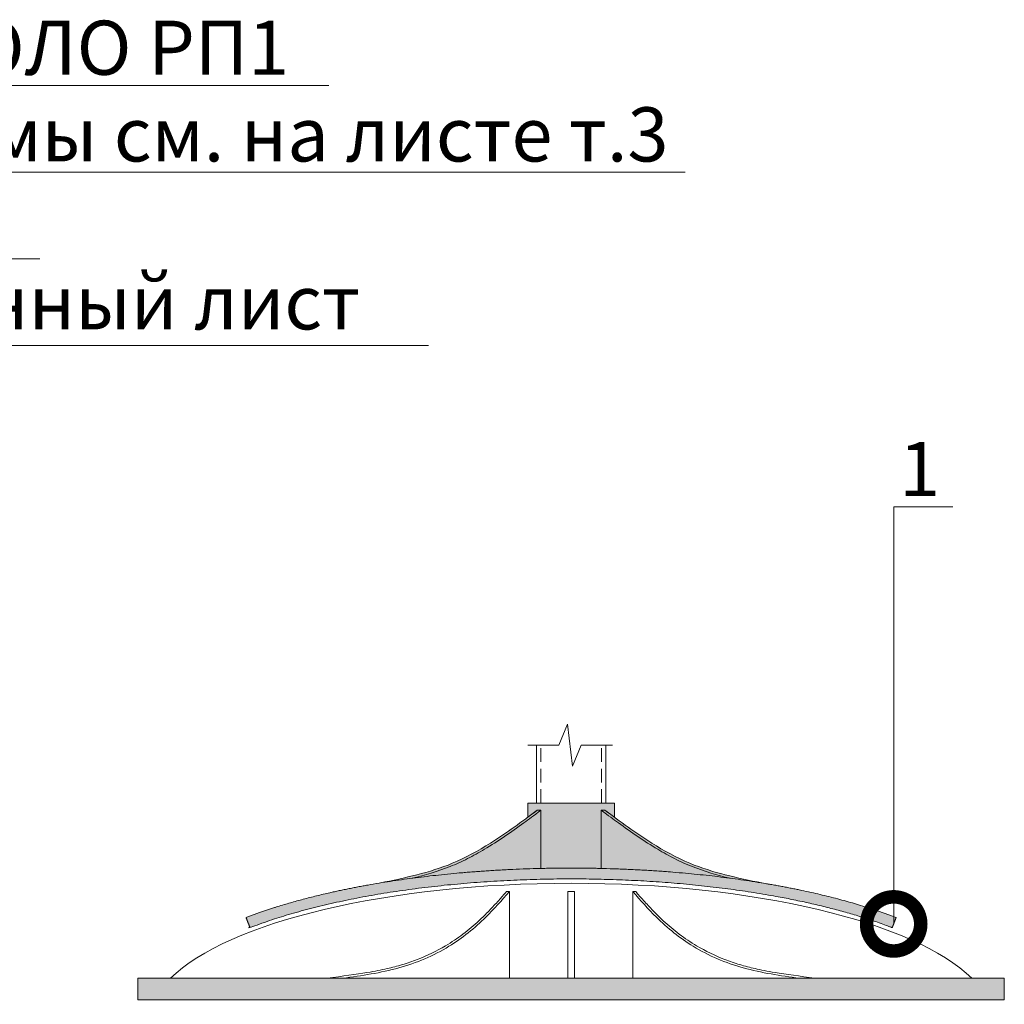
# Model space of a CAD drawing. Units: millimetres. Extents: x -1801 to 37500, y -47570 to 2974.
# Drawn here: x 5471 to 5925, y -13996 to -13541 of the extents above; entities that cross this region are included whole.
import ezdxf
from ezdxf import colors
from ezdxf.entities.mleader import LeaderData, LeaderLine
from ezdxf.math import Vec2, Vec3

# ---------------------------------------------------------------- set-up
doc = ezdxf.new("R2010")
doc.units = ezdxf.units.MM
doc.linetypes.add('штриховая2', pattern=[9.524999999999999, 6.35, -3.175])
doc.layers.get('0').update_dxf_attribs({"lineweight": 30})
doc.layers.add('TN-АННОТАЦИИ', color=7, linetype='Continuous', lineweight=20, true_color=0x000000)
doc.layers.add('ВВ-Выноски', color=7, linetype='Continuous', lineweight=15)
doc.styles.add('TN-Текст', font='isocpeur.ttf')

# ---------------------------------------------------------------- blocks, each defined once
blk = doc.blocks.new('A$C7BFF79F3')
at = {"layer": 'ВВ-Выноски', "ltscale": 100}
blk.add_lwpolyline([(29.83255531871691, 0), (28.5, 0), (28.5, -40), (112.5142318571452, -40)], dxfattribs=at)
blk.add_spline([(105.3674241201952, -40), (79.46434910409153, -35.16698971623555), (56.39975964929909, -25.23914797091857), (39.36768057662994, -11.76504518464208), (28.5, 0)], degree=3, dxfattribs=at)
blk.add_open_spline([(112.5142318571452, -40), (105.7393113290891, -39.04241584367992), (93.249052797677, -37.27701156659168), (85.89600005745888, -35.80898692316259), (77.79346860875376, -33.74591916003556), (68.71762981475331, -30.61726170351903), (59.17246465804055, -26.06785282955389), (49.83921965700574, -19.75163342367159), (43.23102309415117, -14.18627278618806), (37.83496383694001, -8.870731732429704), (33.6657992026303, -4.343195598892635), (31.02308575762436, -1.351352872923599), (29.83255531871691, -5.820766091346741e-11)], degree=3, knots=[0, 0, 0, 0, 11.37548604650176, 20.97187133716886, 28.2944385717573, 35.61700580634575, 50.26214027552265, 60.00361534063823, 69.74509040575381, 76.32583499467358, 82.90657958359336, 88.31310796138254, 88.31310796138254, 88.31310796138254, 88.31310796138254], dxfattribs=at)
blk = doc.blocks.new('A$C3F3C529F')
at = {"layer": 'ВВ-Выноски', "ltscale": 100}
blk.add_lwpolyline([(-15.62016741558909, -3.330098078091396), (-13.93621842190623, -3.330098078091396), (-13.93621842190623, -30.17896506347461)], dxfattribs=at)
blk.add_spline([(-88.05963031691499, -36.84806768389535), (-54.84089750889689, -27.7864347499999), (-37.2294642990455, -18.46023521821189), (-15.62016741558909, -3.330098078091396)], degree=3, dxfattribs=at)
blk.add_open_spline([(-73.37298222701065, -34.67230698694766), (-67.43532311078161, -33.23505904286867), (-61.57112648081966, -31.54614002995368), (-53.14710916555487, -28.20409654385003), (-50.44832046772353, -26.97472694702446), (-45.15777865354903, -24.30041701730806), (-42.56371089932509, -22.85646115402051), (-36.86546293809079, -19.46232909604441), (-33.78994025103748, -17.4772970223421), (-27.74658601800911, -13.38214526275988), (-24.7772782635875, -11.27008802862838), (-19.55334298009984, -7.475974422704894), (-17.28880844754167, -5.804563915735343), (-13.93621842213906, -3.330098077989533)], degree=3, knots=[14.70356301704102, 14.70356301704102, 14.70356301704102, 14.70356301704102, 32.89154644860022, 32.89154644860022, 41.6969632306112, 41.6969632306112, 50.50238001262218, 50.50238001262218, 61.40260658705236, 61.40260658705236, 72.30283316148254, 72.30283316148254, 80.74048109458985, 80.74048109458985, 80.74048109458985, 80.74048109458985], dxfattribs=at)
blk = doc.blocks.new('A$C3D3E7301')
at = {"ltscale": 100, "transparency": 33554534}
h = blk.add_hatch(color=256, dxfattribs=at)
h.dxf.hatch_style = 1
h.paths.add_polyline_path([(200, 10), (-200, 10), (-200, 0), (200, 0)])
at = {"layer": 'ВВ-Выноски', "ltscale": 100, "transparency": 33554534}
h = blk.add_hatch(color=1, dxfattribs=at)
h.dxf.hatch_style = 1
edge = h.paths.add_edge_path()
edge.add_line((13.93621842213906, 87.54144993546652), (15.6201674155891, 87.54144993540831))
edge.add_line((15.6201674155891, 87.54144993540831), (20, 84.31598682544427))
edge.add_line((20, 84.31598682544427), (20, 90.87154801345605))
edge.add_line((20, 90.87154801345605), (-20, 90.87154801345605))
edge.add_line((-20, 90.87154801345605), (-20, 84.31598682538606))
edge.add_line((-20, 84.31598682538606), (-15.62016741558909, 87.54144993536465))
edge.add_line((-15.62016741558909, 87.54144993536465), (-13.93621842213907, 87.54144993546652))
edge.add_line((-13.93621842213907, 87.54144993546652), (-13.93621842190637, 60.70897259359683))
edge.add_spline(control_points=[(-13.93621842190637, 60.70897259359683), (-13.74161078770604, 60.71352339933453), (-13.54698284866612, 60.71797855428774), (-4.26952579154007, 60.92576284457118), (4.855234915622887, 60.92108978456074), (13.9362184219063, 60.7088962228862)], knot_values=[0.7928773996989747, 0.7928773996989747, 0.7928773996989747, 0.7928773996989747, 0.7958536325497487, 0.7958536325497487, 0.9347332388926026, 0.9347332388926026, 0.9347332388926026, 0.9347332388926026], weights=[1, 1, 1, 1, 1, 1], degree=3, periodic=0)
edge.add_arc((-1.958433415438776e-11, -481.8327336179309), 542.7042816313655, 90.17392611097341, 90.41908143820001, ccw=False)
edge.add_spline(control_points=[(13.9362184219063, 60.7088962228862), (4.855234915622887, 60.92108978456074), (-4.26952579154007, 60.92576284457118), (-13.54698284866612, 60.71797855428774), (-13.74161078770604, 60.71352339933453), (-13.93621842190637, 60.70897259359683)], knot_values=[0.7928773996989746, 0.7928773996989746, 0.7928773996989746, 0.7928773996989746, 0.9317570060418285, 0.9317570060418285, 0.9347332388926025, 0.9347332388926025, 0.9347332388926025, 0.9347332388926025], weights=[1, 1, 1, 1, 1, 1], degree=3, periodic=0)
edge.add_arc((1.211564182312941e-11, -481.8327336179311), 542.7042816313659, 89.84368506031291, 90.15537574009738, ccw=False)
edge.add_spline(control_points=[(13.9362184219063, 60.7088962228862), (4.855234915622887, 60.92108978456074), (-4.26952579154007, 60.92576284457118), (-13.54698284866612, 60.71797855428774), (-13.74161078770604, 60.71352339933453), (-13.93621842190637, 60.70897259359683)], knot_values=[0.7928773996989746, 0.7928773996989746, 0.7928773996989746, 0.7928773996989746, 0.9317570060418285, 0.9317570060418285, 0.9347332388926025, 0.9347332388926025, 0.9347332388926025, 0.9347332388926025], weights=[1, 1, 1, 1, 1, 1], degree=3, periodic=0)
edge.add_arc((3.165023798601396e-12, -481.8327336179309), 542.7042816313656, 89.57791637603282, 89.82738491544188, ccw=False)
edge.add_spline(control_points=[(-13.93621842190637, 60.70897259359683), (-13.74161078770604, 60.71352339933453), (-13.54698284866612, 60.71797855428774), (-4.26952579154007, 60.92576284457118), (4.855234915622887, 60.92108978456074), (13.9362184219063, 60.7088962228862)], knot_values=[0.7928773996989747, 0.7928773996989747, 0.7928773996989747, 0.7928773996989747, 0.7958536325497487, 0.7958536325497487, 0.9347332388926026, 0.9347332388926026, 0.9347332388926026, 0.9347332388926026], weights=[1, 1, 1, 1, 1, 1], degree=3, periodic=0)
edge.add_line((13.93621842190637, 60.7088962228862), (13.93621842213906, 87.54144993546652))
edge = h.paths.add_edge_path()
edge.add_spline(control_points=[(73.37111047411393, 56.19969410506149), (67.73877390626343, 56.94460545472482), (62.0047739984692, 57.6035748133979), (51.88780920708086, 58.59601265892559), (47.54029781037278, 58.96956285183187), (43.15990365218312, 59.29376213250575)], knot_values=[1.085046357027679, 1.085046357027679, 1.085046357027679, 1.085046357027679, 1.177482178694591, 1.177482178694591, 1.245939148769373, 1.245939148769373, 1.245939148769373, 1.245939148769373], weights=[1, 1, 1, 1, 1, 1], degree=3, periodic=0)
edge.add_spline(control_points=[(43.15990365218312, 59.29376213250575), (36.09773300663088, 59.81644355353806), (28.95009145365455, 60.21084903116847), (21.17299013955612, 60.49578248365756), (20.58662696616641, 60.51638498149367), (19.99999999999996, 60.53611746492852)], knot_values=[0.9656833822390536, 0.9656833822390536, 0.9656833822390536, 0.9656833822390536, 1.076051259440628, 1.076051259440628, 1.08504635702768, 1.08504635702768, 1.08504635702768, 1.08504635702768], weights=[1, 1, 1, 1, 1, 1], degree=3, periodic=0)
edge.add_spline(control_points=[(19.99999999999996, 60.53611746492852), (17.98154622359165, 60.60401258057119), (15.95996941492379, 60.66160763009736), (13.9362184219063, 60.7088962228862)], knot_values=[0.9347332388926026, 0.9347332388926026, 0.9347332388926026, 0.9347332388926026, 0.9656833822390536, 0.9656833822390536, 0.9656833822390536, 0.9656833822390536], weights=[1, 1, 1, 1], degree=3, periodic=0)
edge.add_arc((-1.455546794204565e-11, -481.8327336179307), 542.7042816313658, 88.51477602472482, 89.24137382064825)
edge.add_spline(control_points=[(13.9362184219063, 60.7088962228862), (4.855234915622887, 60.92108978456074), (-4.26952579154007, 60.92576284457118), (-13.54698284866612, 60.71797855428774), (-13.74161078770604, 60.71352339933453), (-13.93621842190637, 60.70897259359683)], knot_values=[0.7928773996989746, 0.7928773996989746, 0.7928773996989746, 0.7928773996989746, 0.9317570060418285, 0.9317570060418285, 0.9347332388926025, 0.9347332388926025, 0.9347332388926025, 0.9347332388926025], weights=[1, 1, 1, 1, 1, 1], degree=3, periodic=0)
edge.add_arc((-1.726174758687193e-11, -481.8327336179307), 542.7042816313656, 89.68877888972406, 89.71901821627962)
edge.add_spline(control_points=[(13.9362184219063, 60.7088962228862), (4.855234915622887, 60.92108978456074), (-4.26952579154007, 60.92576284457118), (-13.54698284866612, 60.71797855428774), (-13.74161078770604, 60.71352339933453), (-13.93621842190637, 60.70897259359683)], knot_values=[0.7928773996989746, 0.7928773996989746, 0.7928773996989746, 0.7928773996989746, 0.9317570060418285, 0.9317570060418285, 0.9347332388926025, 0.9347332388926025, 0.9347332388926025, 0.9347332388926025], weights=[1, 1, 1, 1, 1, 1], degree=3, periodic=0)
edge.add_arc((6.417533171543255e-11, -481.8327336179307), 542.7042816313657, 90.2800600386225, 90.31249008400752)
edge.add_spline(control_points=[(13.9362184219063, 60.7088962228862), (4.855234915622887, 60.92108978456074), (-4.26952579154007, 60.92576284457118), (-13.54698284866612, 60.71797855428774), (-13.74161078770604, 60.71352339933453), (-13.93621842190637, 60.70897259359683)], knot_values=[0.7928773996989746, 0.7928773996989746, 0.7928773996989746, 0.7928773996989746, 0.9317570060418285, 0.9317570060418285, 0.9347332388926025, 0.9347332388926025, 0.9347332388926025, 0.9347332388926025], weights=[1, 1, 1, 1, 1, 1], degree=3, periodic=0)
edge.add_arc((-8.65085780787922e-12, -481.8327336179314), 542.7042816313658, 90.75612052547177, 91.47147223195617)
edge.add_line((-13.93621842190623, 60.69258294998144), (-13.93621842190638, 60.70897259359683))
edge.add_spline(control_points=[(-13.93621842190637, 60.70897259359683), (-23.76501989959317, 60.47913080787662), (-33.54202719947135, 60.00530020775587), (-43.16051207801117, 59.293558108086)], knot_values=[0.6425605739391264, 0.6425605739391264, 0.6425605739391264, 0.6425605739391264, 0.7928773996989746, 0.7928773996989746, 0.7928773996989746, 0.7928773996989746], weights=[1, 1, 1, 1], degree=3, periodic=0)
edge.add_spline(control_points=[(-43.16051207801117, 59.293558108086), (-47.72374558174813, 58.9558910600793), (-52.25129925772892, 58.5646754903338), (-62.3603283712468, 57.56264541097032), (-67.91437339590556, 56.921289712362), (-73.37298222707363, 56.1992410264654)], knot_values=[0.4816595534639936, 0.4816595534639936, 0.4816595534639936, 0.4816595534639936, 0.5529733605910534, 0.5529733605910534, 0.6425605739391265, 0.6425605739391265, 0.6425605739391265, 0.6425605739391265], weights=[1, 1, 1, 1, 1, 1], degree=3, periodic=0)
edge.add_spline(control_points=[(-73.37298222707363, 56.1992410264654), (-78.35327363066142, 55.54046275995731), (-83.25412147901235, 54.81451356428295), (-88.05963031648905, 54.02348032964838)], knot_values=[0.3999225317596346, 0.3999225317596346, 0.3999225317596346, 0.3999225317596346, 0.4816595534639937, 0.4816595534639937, 0.4816595534639937, 0.4816595534639937], weights=[1, 1, 1, 1], degree=3, periodic=0)
edge.add_spline(control_points=[(-88.05963031648905, 54.02348032964838), (-91.19223959564903, 53.50782254298174), (-94.28433494779263, 52.9645075572296), (-99.31624824204218, 52.02259558681997), (-101.2818953825959, 51.63960640000172), (-103.2274093128805, 51.24536539666435)], knot_values=[0.3119350356385154, 0.3119350356385154, 0.3119350356385154, 0.3119350356385154, 0.3652176663237654, 0.3652176663237654, 0.3999225317596345, 0.3999225317596345, 0.3999225317596345, 0.3999225317596345], weights=[1, 1, 1, 1, 1, 1], degree=3, periodic=0)
edge.add_spline(control_points=[(-103.2274093128805, 51.24536539666435), (-109.2939369929729, 50.01603780247758), (-115.1647043348184, 48.67730592659758), (-120.8080208230457, 47.23582448074544)], knot_values=[0.2037178578926922, 0.2037178578926922, 0.2037178578926922, 0.2037178578926922, 0.3119350356385155, 0.3119350356385155, 0.3119350356385155, 0.3119350356385155], weights=[1, 1, 1, 1], degree=3, periodic=0)
edge.add_spline(control_points=[(-120.8080208230457, 47.23582448074544), (-125.067726311308, 46.14776102746684), (-129.1978398856564, 45.00115519804544), (-134.0659785593664, 43.53312064917827), (-134.9402338909242, 43.26466070000897), (-135.807381834741, 42.99351975793072)], knot_values=[0.1039777645059894, 0.1039777645059894, 0.1039777645059894, 0.1039777645059894, 0.1856625870619791, 0.1856625870619791, 0.2037178578926922, 0.2037178578926922, 0.2037178578926922, 0.2037178578926922], weights=[1, 1, 1, 1, 1, 1], degree=3, periodic=0)
edge.add_spline(control_points=[(-135.807381834741, 42.99351975793072), (-140.8011648435601, 41.43205721950198), (-145.5592351720707, 39.78168099752401), (-150.0593080529943, 38.04824399054633)], knot_values=[0, 0, 0, 0, 0.1039777645059894, 0.1039777645059894, 0.1039777645059894, 0.1039777645059894], weights=[1, 1, 1, 1], degree=3, periodic=0)
edge.add_spline(control_points=[(-150.0593080529943, 38.04824399067729), (-149.7597598107532, 37.27061894945655), (-149.460211568512, 36.4929939082358), (-149.1606633262418, 35.7153688670096)], knot_values=[4.955214759883383, 4.955214759883383, 4.955214759883383, 4.955214759883383, 5.455214759883383, 5.455214759883383, 5.455214759883383, 5.455214759883383], weights=[1, 1, 1, 1], degree=3, periodic=0)
edge.add_spline(control_points=[(-149.1606633262418, 35.7153688670096), (-148.8611150839715, 34.9377438257834), (-148.5615668416722, 34.16011878455174), (-148.2620185993146, 33.38249374330917)], knot_values=[4.455214759883061, 4.455214759883061, 4.455214759883061, 4.455214759883061, 4.955214759883061, 4.955214759883061, 4.955214759883061, 4.955214759883383], weights=[1, 1, 1, 1], degree=3, periodic=0)
edge.add_spline(control_points=[(-148.2620185993015, 33.38249374331424), (-143.809556824239, 35.09762253636534), (-139.0735008708493, 36.73904289446746), (-134.0619066462662, 38.30043700566259)], knot_values=[4.347239433425782, 4.347239433425782, 4.347239433425782, 4.347239433426104, 4.455214759883383, 4.455214759883383, 4.455214759883383, 4.455214759883383], weights=[0.9999999999999772, 0.9923476256938604, 0.9856517981760087, 0.9799125174464361], degree=3, periodic=0)
edge.add_spline(control_points=[(-134.0619066462662, 38.30043700566259), (-123.8605153615754, 41.47874545684981), (-112.6376696895728, 44.29000813557199), (-100.5034818366082, 46.69169895693188)], knot_values=[4.131288780510582, 4.131288780510582, 4.131288780510582, 4.131288780510582, 4.347239433425782, 4.347239433425782, 4.347239433425782, 4.347239433425782], weights=[0.9799125174464361, 0.9684339559872568, 0.9607815816811371, 0.9569553945280773], degree=3, periodic=0)
edge.add_spline(control_points=[(-100.5034818366082, 46.69169895693188), (-82.11916722817658, 50.33046243967087), (-62.20204354728664, 52.92525774703266), (-41.29851734854594, 54.41598766582786)], knot_values=[3.80736280113778, 3.80736280113778, 3.80736280113778, 3.80736280113778, 4.131288780510582, 4.131288780510582, 4.131288780510582, 4.131288780510582], weights=[0.9569553945280773, 0.9512161137984877, 0.9540857541632826, 0.9655643156224618], degree=3, periodic=0)
edge.add_spline(control_points=[(-41.29851734854594, 54.41598766582786), (-27.6367729056847, 55.39027166893229), (-13.81589252948296, 55.87169059575189), (4.656612873077393e-10, 55.87169059575535)], knot_values=[3.591412148222579, 3.591412148222579, 3.591412148222579, 3.591412148222579, 3.80736280113778, 3.80736280113778, 3.80736280113778, 3.80736280113778], weights=[0.9655643156224618, 0.9732166899285815, 0.9846952513877607, 0.9999999999999999], degree=3, periodic=0)
edge.add_spline(control_points=[(4.656612873077393e-10, 55.87169059575535), (13.81589253030329, 55.87169059575189), (27.63677290641951, 55.3902716689323), (41.29851734921883, 54.41598766582788)], knot_values=[3.375461495307379, 3.375461495307379, 3.375461495307379, 3.375461495307379, 3.59141214822258, 3.59141214822258, 3.59141214822258, 3.59141214822258], weights=[0.9999999999999999, 0.9846952513877607, 0.9732166899285812, 0.9655643156224616], degree=3, periodic=0)
edge.add_spline(control_points=[(41.29851734921883, 54.41598766582788), (62.20204354786473, 52.92525774703266), (82.11916722871769, 50.33046243967088), (100.5034818371588, 46.69169895693189)], knot_values=[3.051535515934577, 3.051535515934577, 3.051535515934577, 3.051535515934577, 3.375461495307378, 3.375461495307378, 3.375461495307378, 3.375461495307378], weights=[0.9655643156224616, 0.9540857541632823, 0.9512161137984874, 0.9569553945280771], degree=3, periodic=0)
edge.add_spline(control_points=[(100.5034818371588, 46.69169895693189), (112.6376696901298, 44.290008135572), (123.8605153621589, 41.47874545684981), (134.061906646892, 38.30043700566258)], knot_values=[2.835584863019376, 2.835584863019376, 2.835584863019376, 2.835584863019376, 3.051535515934577, 3.051535515934577, 3.051535515934577, 3.051535515934577], weights=[0.9569553945280771, 0.9607815816811369, 0.9684339559872565, 0.9799125174464359], degree=3, periodic=0)
edge.add_spline(control_points=[(134.061906646892, 38.30043700566258), (139.0735008715106, 36.73904289446284), (143.809556824924, 35.09762253636048), (148.2620186000131, 33.38249374330917), (148.2620191713636, 33.38249522653075), (148.262019742714, 33.38249670975233), (148.2620203140645, 33.38249819297391)], knot_values=[2.727608582887459, 2.727608582887459, 2.727608582887459, 2.727608582887459, 2.781596722953418, 2.781596722953418, 2.781596722953418, 2.835584863019376, 2.835584863019376, 2.835584863019376, 2.835584863019376], weights=[0.9799125174464359, 0.9856517981760257, 0.9923476256938804, 1, 1, 1, 1], degree=3, periodic=0)
edge.add_spline(control_points=[(148.2760601086575, 33.41894539683403), (148.2890076202428, 33.45255704201198), (148.3019551318281, 33.48616868718993), (148.3149026434134, 33.51978033236787)], knot_values=[2.698185590778643, 2.698185590778643, 2.698185590778643, 2.698185590778643, 2.719797036561775, 2.719797036561775, 2.719797036561775, 2.719797036561775], weights=[1, 1, 1, 1], degree=3, periodic=0)
edge.add_spline(control_points=[(148.3556706083722, 33.62561367059597), (148.3824203467319, 33.69505579531786), (148.4091700850915, 33.76449792003973), (148.4359198234511, 33.83394004476157)], knot_values=[2.630853315950491, 2.630853315950491, 2.630853315950491, 2.630853315950491, 2.675502862426053, 2.675502862426053, 2.675502862426053, 2.675502862426053], weights=[1, 1, 1, 1], degree=3, periodic=0)
edge.add_spline(control_points=[(148.4359198234511, 33.83394004476157), (148.5270140845807, 34.07042007898696), (148.6181083457103, 34.30690011321201), (148.7092026068399, 34.54338014743622)], knot_values=[2.478802578433697, 2.478802578433697, 2.478802578433697, 2.478802578433697, 2.63085331595049, 2.63085331595049, 2.63085331595049, 2.63085331595049], weights=[1, 1, 1, 1], degree=3, periodic=0)
edge.add_spline(control_points=[(148.7092026068399, 34.54338014743622), (148.8240336006252, 34.84148056565807), (148.9388645944104, 35.13958098387859), (149.0536955881957, 35.43768140209675)], knot_values=[2.287131477770202, 2.287131477770202, 2.287131477770202, 2.287131477770202, 2.478802578433697, 2.478802578433697, 2.478802578433697, 2.478802578433697], weights=[1, 1, 1, 1], degree=3, periodic=0)
edge.add_spline(control_points=[(149.0536955881957, 35.43768140209675), (149.169235646021, 35.73762254536581), (149.2847757038463, 36.03756368863249), (149.4003157616716, 36.33750483189574)], knot_values=[2.094276837014299, 2.094276837014299, 2.094276837014299, 2.094276837014299, 2.287131477770203, 2.287131477770203, 2.287131477770203, 2.287131477770203], weights=[1, 1, 1, 1], degree=3, periodic=0)
edge.add_spline(control_points=[(149.4003157616716, 36.33750483189574), (149.6199877432784, 36.90777168606069), (149.8396597248853, 37.47803854021325), (150.0593317064922, 38.04830539434624), (150.0592605106789, 38.04833281932031), (150.0591893148009, 38.04836024427362), (150.0591181188582, 38.04838766920615)], knot_values=[1.727607891343938, 1.727607891343938, 1.727607891343938, 1.727607891343938, 1.910942364179118, 1.910942364179118, 1.910942364179118, 2.094276837014299, 2.094276837014299, 2.094276837014299, 2.094276837014299], weights=[1, 1, 1, 1, 1, 1, 1], degree=3, periodic=0)
edge.add_spline(control_points=[(150.0591181188582, 38.04838766920615), (150.0590470816334, 38.048415033), (150.0589760443442, 38.04844239677316), (150.0589050069907, 38.04846976052566)], knot_values=[1.727606249793801, 1.727606249793801, 1.727606249793801, 1.727606249793801, 1.727607891343938, 1.727607891343938, 1.727607891343938, 1.727607891343938], weights=[1, 1, 1, 1], degree=3, periodic=0)
edge.add_spline(control_points=[(149.9497737445055, 38.09047163502699), (149.9132331353197, 38.10452324004149), (149.8766755356717, 38.11856938134493), (149.8401009560097, 38.1326100563197)], knot_values=[1.725922420148183, 1.725922420148183, 1.725922420148183, 1.725922420148183, 1.726766027975298, 1.726766027975298, 1.726766027975298, 1.726766027975298], weights=[1, 1, 1, 1], degree=3, periodic=0)
edge.add_spline(control_points=[(149.8401009560097, 38.1326100563197), (149.7669613856133, 38.16068772516024), (149.6937539129665, 38.18874353441828), (149.6204786216214, 38.21677746316137)], knot_values=[1.724235425666538, 1.724235425666538, 1.724235425666538, 1.724235425666538, 1.725922420148183, 1.725922420148183, 1.725922420148183, 1.725922420148183], weights=[1, 1, 1, 1], degree=3, periodic=0)
edge.add_spline(control_points=[(149.6204786216214, 38.21677746316137), (149.1807897384528, 38.38499524290151), (148.7386589696924, 38.55242519103204), (148.294104367164, 38.71906278499419)], knot_values=[1.714112603826726, 1.714112603826726, 1.714112603826726, 1.714112603826726, 1.724235425666537, 1.724235425666537, 1.724235425666537, 1.724235425666537], weights=[1, 1, 1, 1], degree=3, periodic=0)
edge.add_spline(control_points=[(148.294104367164, 38.71906278499419), (147.7013711465253, 38.94124390107505), (147.1043289789389, 39.16201641722617), (146.5030206525595, 39.38136961364737)], knot_values=[1.700615650343542, 1.700615650343542, 1.700615650343542, 1.700615650343542, 1.714112603826726, 1.714112603826726, 1.714112603826726, 1.714112603826726], weights=[1, 1, 1, 1], degree=3, periodic=0)
edge.add_spline(control_points=[(146.5030206525595, 39.38136961364737), (146.0290924771964, 39.55425539549894), (145.5525141690261, 39.72625949760939), (144.3365009103062, 40.16047798515594), (143.5934815081215, 40.42147440070689), (142.8443466257396, 40.68034189747122)], knot_values=[1.673621741723588, 1.673621741723588, 1.673621741723588, 1.673621741723588, 1.6842595231356, 1.6842595231356, 1.700615650343542, 1.700615650343542, 1.700615650343542, 1.700615650343542], weights=[1, 1, 1, 1, 1, 1], degree=3, periodic=0)
edge.add_spline(control_points=[(142.8443466257396, 40.68034189747122), (141.1728778438783, 41.2579267218548), (139.47096468694, 41.8249132612373), (137.7396974070425, 42.38103470675384)], knot_values=[1.637127971825563, 1.637127971825563, 1.637127971825563, 1.637127971825563, 1.673621741723588, 1.673621741723588, 1.673621741723588, 1.673621741723588], weights=[1, 1, 1, 1], degree=3, periodic=0)
edge.add_spline(control_points=[(137.7396974070425, 42.38103470675384), (135.8198455495928, 42.99773370091825), (133.86389626044, 43.60107164238426), (131.8733362888419, 44.19068469064619)], knot_values=[1.596658985472275, 1.596658985472275, 1.596658985472275, 1.596658985472275, 1.637127971825563, 1.637127971825563, 1.637127971825563, 1.637127971825563], weights=[1, 1, 1, 1], degree=3, periodic=0)
edge.add_spline(control_points=[(131.8733362888419, 44.19068469064619), (127.6675292191669, 45.43646415076553), (123.3072115338385, 46.62097230535404), (113.7802030945978, 48.99130206731479), (108.5789205268585, 50.16102238853926), (103.2256520287418, 51.24566174177514)], knot_values=[1.415665564146368, 1.415665564146368, 1.415665564146368, 1.415665564146368, 1.501171527963469, 1.501171527963469, 1.596658985472275, 1.596658985472275, 1.596658985472275, 1.596658985472275], weights=[1, 1, 1, 1, 1, 1], degree=3, periodic=0)
edge.add_spline(control_points=[(103.2256520287418, 51.24566174177514), (98.55354707383972, 52.19228881611637), (93.76567359016494, 53.07410924377568), (88.60336965992316, 53.93391852917625), (88.32904072595495, 53.97934428628565), (88.05439956597341, 54.02455698678983)], knot_values=[1.327656686870931, 1.327656686870931, 1.327656686870931, 1.327656686870931, 1.410994076638482, 1.410994076638482, 1.415665564146368, 1.415665564146368, 1.415665564146368, 1.415665564146368], weights=[1, 1, 1, 1, 1, 1], degree=3, periodic=0)
edge.add_spline(control_points=[(88.05439956597341, 54.02455698678983), (83.25014836822106, 54.81545508292874), (78.3503562879571, 55.54115804727919), (73.37111047411393, 56.19969410506149)], knot_values=[1.245939148769373, 1.245939148769373, 1.245939148769373, 1.245939148769373, 1.327656686870931, 1.327656686870931, 1.327656686870931, 1.327656686870931], weights=[1, 1, 1, 1], degree=3, periodic=0)
at = {"layer": 'ВВ-Выноски', "ltscale": 100}
h = blk.add_hatch(color=1, dxfattribs=at)
h.dxf.hatch_style = 1
edge = h.paths.add_edge_path()
edge.add_spline(control_points=[(-73.37298222701065, 56.19924102650839), (-67.43532311078161, 57.63648897058738), (-61.57112648081966, 59.32540798350237), (-53.14710916555487, 62.66745146960602), (-50.44832046772353, 63.89682106643158), (-45.15777865354903, 66.57113099614799), (-42.56371089932509, 68.01508685943554), (-36.86546293809079, 71.40921891741164), (-33.78994025103748, 73.39425099111395), (-27.74658601800911, 77.48940275069617), (-24.7772782635875, 79.60145998482767), (-19.55334298009984, 83.39557359075116), (-17.28880844754167, 85.0669840977207), (-13.93621842213906, 87.54144993546652)], knot_values=[14.70356301704102, 14.70356301704102, 14.70356301704102, 14.70356301704102, 32.89154644860022, 32.89154644860022, 41.6969632306112, 41.6969632306112, 50.50238001262218, 50.50238001262218, 61.40260658705236, 61.40260658705236, 72.30283316148254, 72.30283316148254, 80.74048109458985, 80.74048109458985, 80.74048109458985, 80.74048109458985], degree=3, periodic=0)
edge.add_line((-13.9362184222771, 87.54144993536465), (-15.62016741558909, 87.54144993536465))
edge.add_spline(control_points=[(-15.62016741558909, 87.54144993536465), (-17.07897443595278, 86.46473965793555), (-18.53778145631918, 85.3880293805045), (-19.99999999999999, 84.31598682544428)], knot_values=[75.30004300255649, 75.30004300255649, 75.30004300255649, 75.30004300255649, 80.74048109458985, 80.74048109458985, 80.74048109458985, 80.74048109458985], degree=3, periodic=0)
edge.add_spline(control_points=[(-19.99999999999999, 84.31598682544428), (-25.62778502389438, 80.18991069105326), (-36.71032517244652, 72.27188116429178), (-58.85018209251575, 60.03572669813002), (-76.73272409592755, 56.35492289127433), (-88.05963031691499, 54.0234803295607)], knot_values=[0, 0, 0, 0, 20.93915177733747, 40.86753799930184, 75.30004300255649, 75.30004300255649, 75.30004300255649, 75.30004300255649], degree=3, periodic=0)
edge.add_spline(control_points=[(-88.05963031648905, 54.02348032964839), (-83.25412147901235, 54.81451356428295), (-78.35327363066142, 55.54046275995731), (-73.37298222707363, 56.1992410264654)], knot_values=[0.3999225317596345, 0.3999225317596345, 0.3999225317596345, 0.3999225317596345, 0.4816595534639936, 0.4816595534639936, 0.4816595534639936, 0.4816595534639936], weights=[1, 1, 1, 1], degree=3, periodic=0)
edge = h.paths.add_edge_path()
edge.add_spline(control_points=[(19.99999999999999, 84.31598682544428), (18.53778145631918, 85.3880293805045), (17.07897443595278, 86.46473965793555), (15.62016741558909, 87.54144993536465)], knot_values=[75.30004300255649, 75.30004300255649, 75.30004300255649, 75.30004300255649, 80.74048109458985, 80.74048109458985, 80.74048109458985, 80.74048109458985], degree=3, periodic=0)
edge.add_line((15.6201674155891, 87.54144993536465), (13.9362184222771, 87.54144993536465))
edge.add_spline(control_points=[(13.93621842213906, 87.54144993546652), (17.28880844754167, 85.0669840977207), (19.55334298009984, 83.39557359075116), (24.7772782635875, 79.60145998482767), (27.74658601800911, 77.48940275069617), (33.78994025103748, 73.39425099111395), (36.86546293809079, 71.40921891741164), (42.56371089932509, 68.01508685943554), (45.15777865354903, 66.57113099614799), (50.44832046772353, 63.89682106643158), (53.14710916555487, 62.66745146960602), (61.57053005179486, 59.3256446035926), (67.43409071458163, 57.63684391389207), (73.37111047411393, 56.19969410506149)], knot_values=[14.70547417732985, 14.70547417732985, 14.70547417732985, 14.70547417732985, 23.14312211043716, 23.14312211043716, 34.04334868486734, 34.04334868486734, 44.94357525929752, 44.94357525929752, 53.7489920413085, 53.7489920413085, 62.55440882331948, 62.55440882331948, 80.74048109458985, 80.74048109458985, 80.74048109458985, 80.74048109458985], degree=3, periodic=0)
edge.add_spline(control_points=[(73.37111047411398, 56.19969410506148), (78.35035628795752, 55.54115804727913), (83.25014836822186, 54.81545508292862), (88.05439956597456, 54.02455698678961)], knot_values=[1.245939148769373, 1.245939148769373, 1.245939148769373, 1.245939148769373, 1.327656686870938, 1.327656686870938, 1.327656686870938, 1.327656686870938], weights=[1, 1, 1, 1], degree=3, periodic=0)
edge.add_spline(control_points=[(88.05439956597452, 54.02455698678962), (76.72923694668755, 56.35564071174075), (58.84862368983215, 60.0365879889697), (36.71032517244652, 72.2718811642918), (25.62778502389438, 80.18991069105326), (19.99999999999999, 84.31598682544428)], knot_values=[0.005300295729760462, 0.005300295729760462, 0.005300295729760462, 0.005300295729760462, 34.43250500325465, 54.36089122521902, 75.30004300255649, 75.30004300255649, 75.30004300255649, 75.30004300255649], degree=3, periodic=0)
at = {"layer": 'ВВ-Выноски', "ltscale": 100, "transparency": 33554687}
h = blk.add_hatch(color=1, dxfattribs=at)
h.dxf.hatch_style = 1
edge = h.paths.add_edge_path()
edge.add_spline(control_points=[(-13.93621842213906, 87.54144993546652), (-17.28880844754167, 85.0669840977207), (-19.55334298009984, 83.39557359075116), (-24.7772782635875, 79.60145998482767), (-27.74658601800911, 77.48940275069617), (-33.78994025103748, 73.39425099111395), (-36.86546293809079, 71.40921891741164), (-42.56371089932509, 68.01508685943554), (-45.15777865354903, 66.57113099614799), (-50.44832046772353, 63.89682106643158), (-53.14710916555487, 62.66745146960602), (-61.57112648081966, 59.32540798350237), (-67.43532311078161, 57.63648897058738), (-73.37298222701065, 56.19924102650839)], knot_values=[14.70356301704102, 14.70356301704102, 14.70356301704102, 14.70356301704102, 23.14121095014833, 23.14121095014833, 34.04143752457851, 34.04143752457851, 44.94166409900869, 44.94166409900869, 53.74708088101967, 53.74708088101967, 62.55249766303065, 62.55249766303065, 80.74048109458985, 80.74048109458985, 80.74048109458985, 80.74048109458985], degree=3, periodic=0)
edge.add_spline(control_points=[(-73.37298222707363, 56.1992410264654), (-67.91437339590556, 56.921289712362), (-62.3603283712468, 57.56264541097032), (-42.80724996972116, 59.50079124895998), (-28.42803250198638, 60.37008850543489), (-13.93621842190637, 60.70897259359683)], knot_values=[0.4816595534639936, 0.4816595534639936, 0.4816595534639936, 0.4816595534639936, 0.5712467668120667, 0.5712467668120667, 0.7928773996989747, 0.7928773996989747, 0.7928773996989747, 0.7928773996989747], weights=[1, 1, 1, 1, 1, 1], degree=3, periodic=0)
edge.add_line((-13.93621842190623, 60.70897259359683), (-13.93621842190623, 87.54144993563834))
edge = h.paths.add_edge_path()
edge.add_spline(control_points=[(73.37111047411393, 56.19969410506149), (67.43409071458163, 57.63684391389207), (61.57053005179486, 59.3256446035926), (53.14710916555487, 62.66745146960602), (50.44832046772353, 63.89682106643158), (45.15777865354903, 66.57113099614799), (42.56371089932509, 68.01508685943554), (36.86546293809079, 71.40921891741164), (33.78994025103748, 73.39425099111395), (27.74658601800911, 77.48940275069617), (24.7772782635875, 79.60145998482767), (19.55334298009984, 83.39557359075116), (17.28880844754167, 85.0669840977207), (13.93621842213906, 87.54144993546652)], knot_values=[14.70547417732984, 14.70547417732984, 14.70547417732984, 14.70547417732984, 32.89154644860022, 32.89154644860022, 41.6969632306112, 41.6969632306112, 50.50238001262218, 50.50238001262218, 61.40260658705236, 61.40260658705236, 72.30283316148254, 72.30283316148254, 80.74048109458985, 80.74048109458985, 80.74048109458985, 80.74048109458985], degree=3, periodic=0)
edge.add_line((13.93621842213906, 87.54144993546652), (13.93621842190637, 60.7088962228862))
edge.add_spline(control_points=[(13.9362184219063, 60.7088962228862), (15.95996941492379, 60.66160763009736), (17.98154622359165, 60.60401258057119), (19.99999999999996, 60.53611746492852)], knot_values=[0.9347332388926026, 0.9347332388926026, 0.9347332388926026, 0.9347332388926026, 0.9656833822390536, 0.9656833822390536, 0.9656833822390536, 0.9656833822390536], weights=[1, 1, 1, 1], degree=3, periodic=0)
edge.add_spline(control_points=[(19.99999999999996, 60.53611746492852), (20.58662696616641, 60.51638498149367), (21.17299013955612, 60.49578248365756), (33.41040917672217, 60.04743419616716), (44.94785922137089, 59.27679678281129), (62.00477399846922, 57.60357481339789), (67.73877390626346, 56.94460545472481), (73.37111047411398, 56.19969410506148)], knot_values=[0.9656833822390536, 0.9656833822390536, 0.9656833822390536, 0.9656833822390536, 0.974678479826105, 0.974678479826105, 1.153503327102461, 1.153503327102461, 1.245939148769373, 1.245939148769373, 1.245939148769373, 1.245939148769373], weights=[1, 1, 1, 1, 1, 1, 1, 1], degree=3, periodic=0)
at = {"ltscale": 100}
blk.add_lwpolyline([(19.03996585873981, 117.6021140237702), (4.644214078840809, 117.6021140237702), (0.7100430326820382, 107.9007959141447), (-1.735670959548554, 127.3034321334264), (-5.604248220100999, 117.6021140238008), (-20, 117.6021140238008)], dxfattribs=at)
at = {"layer": 'ВВ-Выноски', "ltscale": 100}
for points in [[(-16, 90.87154801345605), (-16, 117.6021140238008)], [(16, 90.87154801345605), (16, 117.6021140238008)], [(20, 60.5361174649297), (20, 60.53601911161968)]]:
    blk.add_lwpolyline(points, dxfattribs=at)
at = {"layer": 'ВВ-Выноски', "linetype": 'штриховая2'}
for points in [[(-14, 90.87154801345605), (-14, 117.6021140238008)], [(14, 90.87154801345605), (14, 117.6021140238008)]]:
    blk.add_lwpolyline(points, dxfattribs=at)
at = {"layer": 'ВВ-Выноски', "ltscale": 100}
blk.add_lwpolyline([(-13.93621842190623, 60.69258294998144), (-13.93621842213906, 87.54144993546652), (-15.62016741558909, 87.54144993536465), (-20, 84.31598682538606), (-20, 90.87154801345605), (20, 90.87154801345605), (20, 84.31598682544427), (15.62016741558909, 87.54144993540831), (13.93621842213906, 87.54144993546652), (13.93621842190623, 60.69258294998144, 0.01284172348877197)], format="xyb", close=True, dxfattribs=at)
for points in [[(-1.5, 10), (1.5, 10), (1.5, 50), (-1.5, 50)], [(-200, 10), (200, 10), (200, 0), (-200, 0)]]:
    blk.add_lwpolyline(points, close=True, dxfattribs=at)
blk.add_ellipse((0, -10.30082917492837), major_axis=(-195, 0), ratio=0.3290898449778651, start_param=9.74665494168507, end_param=12.24449363344348, dxfattribs=at)
blk.add_rational_spline([(-150.0593080529943, 38.04824399054633), (-144.7778177699074, 40.08268453205528), (-139.1409505130723, 42.00271351373522), (-122.2220661309548, 47.10476759764424), (-110.1765459212475, 49.98968210280873), (-84.48648032080382, 54.79854483446979), (-70.84329257416539, 56.72179460343614), (-42.62026032572612, 59.51932609001233), (-28.04175931215286, 60.39334360079374), (-1.657083050347865, 60.98427290369), (10.10772327752784, 60.90118606043688), (33.41040917672217, 60.04743419616716), (44.94785922137089, 59.27679678281129), (67.43692991416901, 57.07069986278657), (78.38812090968713, 55.63532275620673), (99.36664581531659, 52.14123741144431), (109.3935463321395, 50.08270690293284), (128.2192673629615, 45.3988476270315), (137.0176601854619, 42.77391655364772), (146.7685264186002, 39.29204137041233), (148.4308439018205, 38.67560682853218), (150.0593317064922, 38.04830539434624), (149.4602273376659, 36.49303484409756), (148.8611229688395, 34.93776429370337), (148.2620186000131, 33.38249374330917), (110.6098731486127, 47.88644280473818), (57.96642108215019, 55.8716905957408), (4.656612873077393e-10, 55.87169059575535), (-57.96642108168453, 55.8716905957408), (-110.609873148147, 47.88644280473818), (-148.2620185993146, 33.38249374330917), (-148.8611150840297, 34.93774382579431), (-149.460211568512, 36.4929939082358), (-150.0593080529943, 38.04824399067729)], [1, 1, 1, 1, 1, 1, 1, 1, 1, 1, 1, 1, 1, 1, 1, 1, 1, 1, 1, 1, 1, 1, 1, 1, 1, 0.9387810055510434, 0.9387810055510434, 0.9999999999999999, 0.9387810055510435, 0.9387810055510435, 1, 1, 1, 1], degree=3, knots=[0, 0, 0, 0, 0.1220330353367025, 0.1220330353367025, 0.3466399010743846, 0.3466399010743846, 0.5712467668120667, 0.5712467668120667, 0.7958536325497487, 0.7958536325497487, 0.974678479826105, 0.974678479826105, 1.153503327102461, 1.153503327102461, 1.332328174378818, 1.332328174378818, 1.511153021655174, 1.511153021655174, 1.68997786893153, 1.68997786893153, 1.727609536561776, 1.727609536561776, 1.727609536561776, 2.727609536561776, 2.727609536561776, 2.727609536561776, 3.591412148222579, 3.591412148222579, 3.591412148222579, 4.455214759883383, 4.455214759883383, 4.455214759883383, 5.455214759883383, 5.455214759883383, 5.455214759883383, 5.455214759883383], dxfattribs=at)
for name, p in [('A$C3F3C529F', (0, 90.87154801345605)), ('A$C7BFF79F3', (0, 50))]:
    blk.add_blockref(name, p, dxfattribs=at)
at = {"layer": 'ВВ-Выноски', "ltscale": 100, "xscale": -1}
for name, p in [('A$C3F3C529F', (0, 90.87154801345605)), ('A$C7BFF79F3', (0, 50))]:
    blk.add_blockref(name, p, dxfattribs=at)
blk = doc.blocks.new('_DotSmall')
at = {"color": 0, "linetype": 'ByBlock', "const_width": 0.5}
blk.add_lwpolyline([(-0.0625, 0, 1), (0.0625, 0, 1)], format="xyb", close=True, dxfattribs=at)

msp = doc.modelspace()

# ---------------------------------------------------------------- block references
at = {"layer": 'ВВ-Выноски', "ltscale": 100}
msp.add_blockref('A$C3D3E7301', (5725.278126249286, -13993.9082276907), dxfattribs=at)

# ---------------------------------------------------------------- leaders
at = {"layer": 'TN-АННОТАЦИИ'}
ml = msp.add_multileader_mtext('Standard', dxfattribs=at)
ml.set_content('Техноэласт СОЛО РП1', color=256, style='TN-Текст')
ml.set_leader_properties(color=256, linetype='ByLayer', lineweight=-1)
ml.set_arrow_properties(name='DOTSMALL')
ml.build(insert=Vec2(0, 0))
ml.multileader.update_dxf_attribs({"text_left_attachment_type": 6, "text_right_attachment_type": 6, "dogleg_length": 100, "arrow_head_size": 50, "scale": 10})
ctx = ml.context
ctx.base_point, ctx.scale, ctx.char_height, ctx.arrow_head_size, ctx.landing_gap_size, ctx.plane_origin = Vec3(5242.852271259027, -13571.916919764), 10, 25, 50, 0, Vec3(3132.145201592007, -14681.25312117649)
ctx.left_attachment, ctx.right_attachment, ctx.text_align_type = 6, 6, 1
notes = []
notes.append((ctx, [(1, (1, 1, 0), (5234.67295216457, -13571.916919764), (1, 0), 8.179319094457314, [(1, [(5234.672863476972, -14010.40828704687)], 0, [])])]))
ctx.mtext.insert, ctx.mtext.alignment, ctx.mtext.line_spacing_style, ctx.mtext.flow_direction = Vec3(5411.602271259027, -13541.916919764), 2, 2, 5
at = {"layer": 'TN-АННОТАЦИИ', "color": 1}
ml = msp.add_multileader_mtext('Standard', dxfattribs=at)
ml.set_content('Состав системы см. на листе т.3', color=1, style='TN-Текст')
ml.set_leader_properties(color=256, linetype='ByLayer', lineweight=-1)
ml.set_arrow_properties(name='DOTSMALL')
ml.build(insert=Vec2(0, 0))
ml.multileader.update_dxf_attribs({"text_left_attachment_type": 6, "text_right_attachment_type": 6, "dogleg_length": 100, "arrow_head_size": 50, "scale": 10})
ctx = ml.context
ctx.base_point, ctx.scale, ctx.char_height, ctx.arrow_head_size, ctx.landing_gap_size, ctx.plane_origin = Vec3(5242.852271259027, -13611.916919764), 10, 25, 50, 0, Vec3(3132.145201592003, -14721.25437099131)
ctx.left_attachment, ctx.right_attachment, ctx.text_align_type = 6, 6, 1
notes.append((ctx, [(1, (1, 1, 0), (5234.67295216457, -13611.916919764), (1, 0), 8.179319094457314, [(1, [(5234.672902743619, -14102.17865049476)], 0, [])])]))
ctx.mtext.insert, ctx.mtext.alignment, ctx.mtext.line_spacing_style, ctx.mtext.flow_direction = Vec3(5505.352271259027, -13581.916919764), 2, 2, 5
at = {"layer": 'TN-АННОТАЦИИ'}
ml = msp.add_multileader_mtext('Standard', dxfattribs=at)
ml.set_content('Паробарьер С', color=256, style='TN-Текст')
ml.set_leader_properties(color=256, linetype='ByLayer', lineweight=-1)
ml.set_arrow_properties(name='DOTSMALL')
ml.build(insert=Vec2(0, 0))
ml.multileader.update_dxf_attribs({"text_left_attachment_type": 6, "text_right_attachment_type": 6, "dogleg_length": 100, "arrow_head_size": 50, "scale": 10})
ctx = ml.context
ctx.base_point, ctx.scale, ctx.char_height, ctx.arrow_head_size, ctx.landing_gap_size, ctx.plane_origin = Vec3(5242.852271259031, -13651.916919764), 10, 25, 50, 0, Vec3(3132.145201591999, -14859.34370448556)
ctx.left_attachment, ctx.right_attachment, ctx.text_align_type = 6, 6, 1
notes.append((ctx, [(1, (1, 1, 0), (5234.672952164574, -13651.916919764), (1, 0), 8.179319094457314, [(1, [(5234.672813344743, -14230.40828704773)], 0, [])])]))
ctx.mtext.insert, ctx.mtext.alignment, ctx.mtext.line_spacing_style, ctx.mtext.flow_direction = Vec3(5347.852271259031, -13619.416919764), 2, 2, 5
ml = msp.add_multileader_mtext('Standard', dxfattribs=at)
ml.set_content('Профилированный лист', color=256, style='TN-Текст')
ml.set_leader_properties(color=256, linetype='ByLayer', lineweight=-1)
ml.set_arrow_properties(name='DOTSMALL')
ml.build(insert=Vec2(0, 0))
ml.multileader.update_dxf_attribs({"text_left_attachment_type": 6, "text_right_attachment_type": 6, "dogleg_length": 100, "arrow_head_size": 50, "scale": 10})
ctx = ml.context
ctx.base_point, ctx.scale, ctx.char_height, ctx.arrow_head_size, ctx.landing_gap_size, ctx.plane_origin = Vec3(5242.852271259031, -13691.916919764), 10, 25, 50, 0, Vec3(3132.145201591999, -14844.35103535852)
ctx.left_attachment, ctx.right_attachment, ctx.text_align_type = 6, 6, 1
notes.append((ctx, [(1, (1, 1, 0), (5234.672952164574, -13691.916919764), (1, 0), 8.179319094457314, [(1, [(5234.672811462417, -14237.709959767)], 0, [])])]))
ctx.mtext.insert, ctx.mtext.alignment, ctx.mtext.line_spacing_style, ctx.mtext.flow_direction = Vec3(5421.602271259031, -13659.416919764), 2, 2, 5
ml = msp.add_multileader_mtext('Standard', dxfattribs=at)
ml.set_content('1', color=256, style='TN-Текст')
ml.set_leader_properties(color=256, linetype='ByLayer', lineweight=-1)
ml.set_arrow_properties(name='DOTSMALL')
ml.build(insert=Vec2(0, 0))
ml.multileader.update_dxf_attribs({"text_left_attachment_type": 6, "text_right_attachment_type": 6, "dogleg_length": 100, "arrow_head_size": 50, "scale": 10})
ctx = ml.context
ctx.base_point, ctx.scale, ctx.char_height, ctx.arrow_head_size, ctx.landing_gap_size, ctx.plane_origin = Vec3(5882.380480238081, -13766.37287041079), 10, 25, 50, 0, Vec3(3771.673459991979, -14647.02373956976)
ctx.left_attachment, ctx.right_attachment, ctx.text_align_type = 6, 6, 1
notes.append((ctx, [(1, (1, 1, 0), (5874.201161143624, -13766.37287041079), (1, 0), 8.179319094457314, [(1, [(5874.201161143595, -13958.80974049226)], 0, [])])]))
ctx.mtext.insert, ctx.mtext.alignment, ctx.mtext.line_spacing_style, ctx.mtext.flow_direction = Vec3(5886.130480238083, -13736.37287041079), 2, 2, 5
for ctx, leaders in notes:
    for number, flags, end, landing, length, lines in leaders:
        leader = LeaderData()
        leader.index, (leader.has_last_leader_line, leader.has_dogleg_vector, leader.attachment_direction) = number, flags
        leader.last_leader_point, leader.dogleg_vector, leader.dogleg_length = Vec3(end), Vec3(landing), length
        for number, points, colour, breaks in lines:
            line = LeaderLine()
            line.index, line.vertices, line.color, line.breaks = number, Vec3.list(points), colors.encode_raw_color(colour), breaks
            leader.lines.append(line)
        ctx.leaders.append(leader)

doc.saveas('drawing.dxf')
